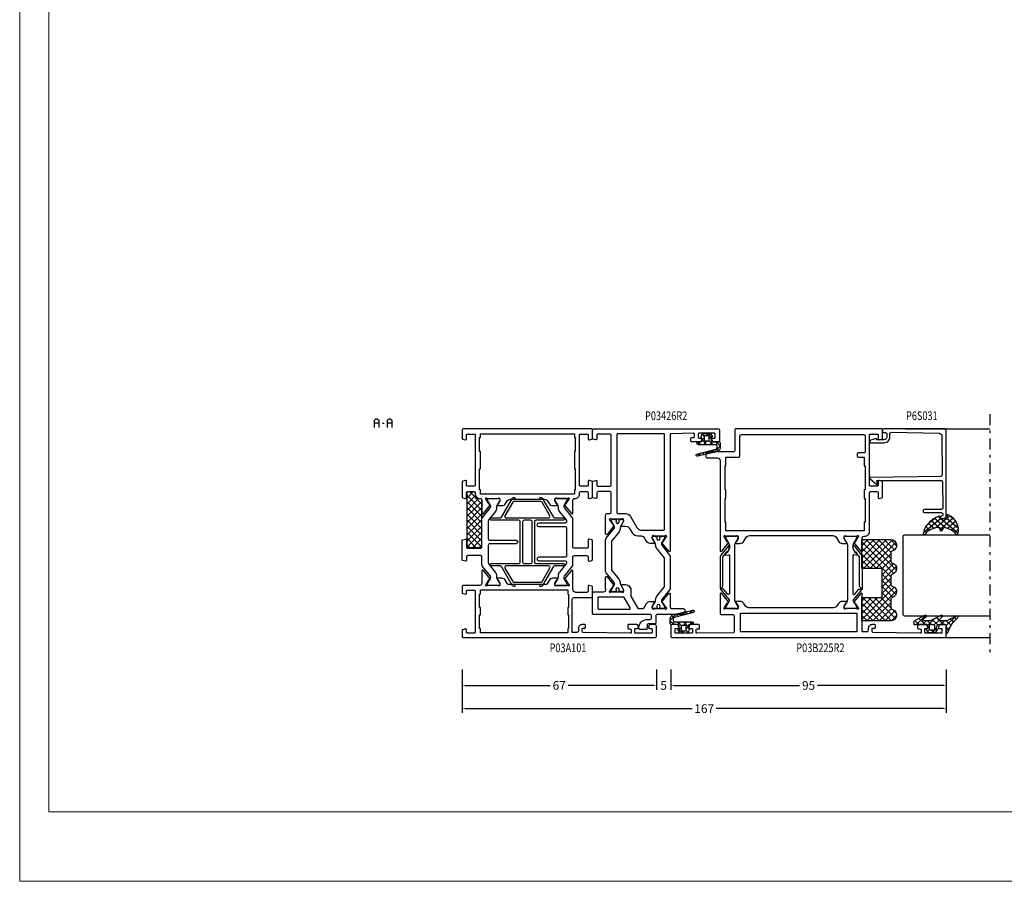
# Model space of a CAD drawing. Units: millimetres. Extents: x -1817 to 21, y -1445 to 1008.
# Drawn here: x -1817 to -1478, y -1445 to -1148 of the extents above; entities that cross this region are included whole.
import ezdxf
from ezdxf.enums import TextEntityAlignment as Align

# ---------------------------------------------------------------- set-up
doc = ezdxf.new("R2010")
doc.units = ezdxf.units.MM
doc.header["$LTSCALE"] = 0.838525
doc.linetypes.add('OGLT0', pattern=[10, 4.5, -2.2, 1.1, -2.2])
doc.layers.get('Defpoints').update_dxf_attribs({"lineweight": 5})
doc.layers.add('Frame Border', color=1, linetype='Continuous', lineweight=5)
doc.layers.add('PROFIL', color=7, linetype='Continuous', lineweight=5)
doc.styles.add('ORGADATA', font='txt', dxfattribs={"oblique": 1})
doc.styles.get("Standard").update_dxf_attribs({"font": 'txt.shx', "oblique": 1})
doc.dimstyles.new('ORGADATA', dxfattribs={"dimtxt": 0.18, "dimasz": 0.18, "dimexe": 0.18, "dimexo": 0.625, "dimgap": 0.09, "dimtad": 1, "dimtih": 1, "dimtoh": 1, "dimdec": 4, "dimzin": 0, "dimdsep": 46, "dimtxsty": 'Standard', "dimcen": 0.09, "dimadec": 0, "dimazin": 0, "dimtfac": 1, "dimtdec": 4, "dimtofl": 0, "dimtmove": 2, "dimatfit": 3, "dimfxl": 1, "dimtolj": 1, "dimtzin": 0, "dimarcsym": 0})

# ---------------------------------------------------------------- blocks, each defined once
blk = doc.blocks.new('BLY_P03A101')
at = {"color": 7, "linetype": 'Continuous'}
for points in [[(1.8, 38), (13.3, 38, 0.414214), (13.8, 38.5), (13.8, 44.5, -0.414214), (14.3, 45), (17.458846, 45, -0.339454), (17.748623, 44.777646), (17.989778, 43.877646, -0.493145), (17.7, 43.5), (16.1, 43.5, 0.414214), (15.6, 43), (15.6, 39.2, 0.414214), (16.6, 38.2), (18.480742, 38.2, 0.164316), (18.960318, 38.180093, -0.071179), (19.10053, 38.200155), (23.008438, 38.200155, -0.70673), (23.197234, 37.667011), (20.304436, 35.324469, -0.947228), (20.036634, 35.620801), (18.342627, 36.720903, 0.309121), (18.1, 36.95, 0.843039), (18, 36.367157), (18, 32.582843, 0.843039), (18.1, 32), (18.8, 32), (20.1, 32.75, -1), (20.5, 32.75), (20.5, 31.307244, -0.268035), (19.749584, 30.007965), (18.550139, 29.315978, 0.268035), (18.3, 28.882885), (18.3, 16.117115, 0.268035), (18.550139, 15.684022), (19.749584, 14.992035, -0.268035), (20.5, 13.692756), (20.5, 12.25, -1), (20.1, 12.25), (18.8, 13), (18.1, 13, 0.843039), (18, 12.417157), (18, 8.632843, 0.843039), (18.1, 8.05, 0.309121), (18.342627, 8.279097), (20.036634, 9.379199, -0.947228), (20.304436, 9.675531), (23.197234, 7.332989, -0.70673), (23.008438, 6.799845), (19.10053, 6.799845, -0.071179), (18.960318, 6.819907, 0.500138), (18, 6.1), (18, 0.5, -0.414214), (17.5, 0), (15.541154, 0, -0.339454), (15.251377, 0.222354), (15.010222, 1.122354, -0.493145), (15.3, 1.5), (16.1, 1.5, 0.414214), (16.4, 1.8), (16.4, 4.2, 0.414214), (16.1, 4.5), (1.9, 4.5, 0.414214), (1.6, 4.2), (1.6, 1.8, 0.414214), (1.9, 1.5), (2.7, 1.5, -0.493145), (2.989778, 1.122354), (2.748623, 0.222354, -0.339454), (2.458846, 0), (0.5, 0, -0.414214), (0, 0.5), (0, 66.5, -0.414214), (0.5, 67), (4, 67, -0.414214), (4.5, 66.5), (4.5, 64.787564, -0.339454), (4.277646, 64.497787), (3.577646, 64.310222, -0.493145), (3.2, 64.6), (3.2, 65.2, 0.414214), (2.9, 65.5), (1.8, 65.5, 0.414214), (1.5, 65.2), (1.5, 59.9, 0.414214), (1.8, 59.6), (2.9, 59.6, 0.414214), (3.2, 59.9), (3.2, 60.5, -0.493145), (3.577646, 60.789778), (4.277646, 60.602213, -0.339454), (4.5, 60.312436), (4.5, 57.4, -0.414214), (4.2, 57.1), (3.311297, 57.1, -0.408834), (3.011348, 57.394479), (3.000102, 58.005521, 0.408834), (2.700152, 58.3), (1.8, 58.3, 0.419614), (1.500051, 57.994479), (1.800051, 41.694479, 0.408834), (2.1, 41.4), (3.000152, 41.4, 0.419614), (3.300102, 41.705521), (3.289255, 42.294864, -0.419614), (3.589204, 42.600385), (4.2, 42.600385, -0.414214), (4.5, 42.300385), (4.5, 41.400385, -0.414214), (3.2, 40.100385), (2.3, 40.100385, 0.414214), (1.8, 39.600385), (1.8, 38)], [(31.3, 38.2), (40.845881, 38.2, -0.171831), (41.475202, 37.977146), (44.828835, 35.261427, 0.171831), (45.143496, 35.15), (45.347372, 35.15, 0.131652), (45.597372, 35.216987), (47.3, 36.2), (47.6, 36.2, -0.414214), (48, 35.8), (48, 32.4, -0.414214), (47.6, 32), (47.3, 32), (45.586603, 32.98923, 0.131653), (44.986603, 33.15), (44.648633, 33.15, -0.171831), (43.389992, 33.595708), (40.696141, 35.777146, 0.171831), (40.066821, 36), (40, 36, 0.414214), (39.5, 35.5), (39.5, 26.4, -1), (38.3, 26.4), (38.3, 35.5, 0.414214), (37.8, 36), (28.2, 36, 0.414214), (27.7, 35.5), (27.7, 26.4, -1), (26.5, 26.4), (26.5, 35.5, 0.414214), (26, 36), (25.933179, 36, 0.171831), (25.303859, 35.777146), (22.610008, 33.595708, -0.171831), (21.351367, 33.15), (21.013397, 33.15, 0.131653), (20.413397, 32.98923), (18.7, 32), (18.4, 32, -0.414214), (18, 32.4), (18, 35.8, -0.414214), (18.4, 36.2), (18.7, 36.2), (20.402628, 35.216987, 0.131652), (20.652628, 35.15), (20.856504, 35.15, 0.171831), (21.171165, 35.261427), (24.524798, 37.977146, -0.171831), (25.154119, 38.2), (27.8, 38.2, 0.414214), (28.3, 38.7), (28.3, 43, 0.414214), (27.8, 43.5), (26.7, 43.5, -0.493145), (26.410222, 43.877646), (26.651377, 44.777646, -0.339454), (26.941154, 45), (33.458846, 45, -0.339454), (33.748623, 44.777646), (33.989778, 43.877646, -0.493145), (33.7, 43.5), (31.3, 43.5, 0.414214), (30.8, 43), (30.8, 38.7, 0.414214), (31.3, 38.2)], [(52.5, 40.5), (69.9, 40.5, 0.414214), (70.2, 40.8), (70.2, 43.2, 0.414214), (69.9, 43.5), (68.5, 43.5, -0.493145), (68.210222, 43.877646), (68.451377, 44.777646, -0.339454), (68.741154, 45), (71.5, 45, -0.414214), (72, 44.5), (72, 0.5, -0.414214), (71.5, 0), (68.741154, 0, -0.339454), (68.451377, 0.222354), (68.210222, 1.122354, -0.493145), (68.5, 1.5), (69.9, 1.5, 0.414214), (70.2, 1.8), (70.2, 4.2, 0.414214), (69.9, 4.5), (52.5, 4.5, 0.414214), (52.2, 4.2), (52.2, 1.8, 0.414214), (52.5, 1.5), (53.9, 1.5, -0.493145), (54.189778, 1.122354), (53.948623, 0.222354, -0.339454), (53.658846, 0), (48.541154, 0, -0.339454), (48.251377, 0.222354), (48.010222, 1.122354, -0.493145), (48.3, 1.5), (49.9, 1.5, 0.414214), (50.4, 2), (50.4, 4, 0.414214), (49.9, 4.5), (49.5, 4.5, -0.432397), (48, 6.1, 0.500138), (47.039682, 6.819907, -0.071179), (46.89947, 6.799845), (42.991562, 6.799845, -0.70673), (42.802766, 7.332989), (45.695564, 9.675531, -0.947228), (45.963366, 9.379199), (47.657373, 8.279097, 0.309121), (47.9, 8.05, 0.843039), (48, 8.632843), (48, 12.417157, 0.843039), (47.9, 13), (47.2, 13), (45.9, 12.25, -1), (45.5, 12.25), (45.5, 13.692756, -0.268035), (46.250416, 14.992035), (46.949584, 15.3954, 0.268035), (47.7, 16.694679), (47.7, 28.305321, 0.268035), (46.949584, 29.6046), (46.250416, 30.007965, -0.268035), (45.5, 31.307244), (45.5, 32.75, -1), (45.9, 32.75), (47.2, 32), (47.9, 32, 0.843039), (48, 32.582843), (48, 36.367157, 0.843039), (47.9, 36.95, 0.309121), (47.657373, 36.720903), (45.963366, 35.620801, -0.947228), (45.695564, 35.324469), (42.802766, 37.667011, -0.70673), (42.991562, 38.200155), (46.89947, 38.200155, -0.071179), (47.039682, 38.180093, 0.500138), (48, 38.9, -0.432397), (49.5, 40.5), (49.9, 40.5, 0.414214), (50.4, 41), (50.4, 43, 0.414214), (49.9, 43.5), (48.3, 43.5, -0.493145), (48.010222, 43.877646), (48.251377, 44.777646, -0.339454), (48.541154, 45), (53.658846, 45, -0.339454), (53.948623, 44.777646), (54.189778, 43.877646, -0.493145), (53.9, 43.5), (52.5, 43.5, 0.414214), (52.2, 43.2), (52.2, 40.8, 0.414214), (52.5, 40.5)], [(25.55, 10.05), (25.55, 19.55, -0.414214), (26.05, 20.05), (39.95, 20.05, -0.414214), (40.45, 19.55), (40.45, 10.05, 1), (41.25, 10.05), (41.25, 13.1, -0.267949), (41.5, 13.533013), (48.1, 17.343524, 0.267949), (48.35, 17.776537), (48.35, 17.892007, 0.57735), (47.9, 18.151815), (47.7, 18.036345), (47.7, 26.963655), (47.9, 26.848185, 0.57735), (48.35, 27.107993), (48.35, 27.223463, 0.267949), (48.1, 27.656476), (41.5, 31.466987, -0.267949), (41.25, 31.9), (41.25, 34.95, 1), (40.45, 34.95), (40.45, 25.45, -0.414214), (39.95, 24.95), (26.05, 24.95, -0.414214), (25.55, 25.45), (25.55, 34.95, 1), (24.75, 34.95), (24.75, 31.9, -0.267949), (24.5, 31.466987), (17.9, 27.656476, 0.267949), (17.65, 27.223463), (17.65, 27.107993, 0.57735), (18.1, 26.848185), (18.3, 26.963655), (18.3, 18.036345), (18.1, 18.151815, 0.57735), (17.65, 17.892007), (17.65, 17.776537, 0.267949), (17.9, 17.343524), (24.5, 13.533013, -0.267949), (24.75, 13.1), (24.75, 10.05, 1), (25.55, 10.05)], [(24.5, 14.745448, -0.267949), (24, 14.745448), (19.35, 17.430127, -0.267949), (19.1, 17.86314), (19.1, 27.13686, -0.267949), (19.35, 27.569873), (24, 30.254552, -0.57735), (24.75, 29.821539), (24.75, 15.178461, -0.267949), (24.5, 14.745448)], [(41.25, 15.178461), (41.25, 29.821539, -0.57735), (42, 30.254552), (46.65, 27.569873, -0.267949), (46.9, 27.13686), (46.9, 17.86314, -0.267949), (46.65, 17.430127), (42, 14.745448, -0.57735), (41.25, 15.178461)], [(25.55, 21.35), (25.55, 23.65, -0.414214), (26.05, 24.15), (39.95, 24.15, -0.414214), (40.45, 23.65), (40.45, 21.35, -0.414214), (39.95, 20.85), (26.05, 20.85, -0.414214), (25.55, 21.35)], [(31.3, 6.8), (40.845881, 6.8, 0.171831), (41.475202, 7.022854), (44.828835, 9.738573, -0.171831), (45.143496, 9.85), (45.347372, 9.85, -0.131652), (45.597372, 9.783013), (47.3, 8.8), (47.6, 8.8, 0.414214), (48, 9.2), (48, 12.6, 0.414214), (47.6, 13), (47.3, 13), (45.586603, 12.01077, -0.131653), (44.986603, 11.85), (44.648633, 11.85, 0.171831), (43.389992, 11.404292), (40.696141, 9.222854, -0.171831), (40.066821, 9), (34.1, 9, -0.414214), (33.6, 9.5), (33.6, 18.6, 1), (32.4, 18.6), (32.4, 9.5, -0.414214), (31.9, 9), (25.933179, 9, -0.171831), (25.303859, 9.222854), (22.610008, 11.404292, 0.171831), (21.351367, 11.85), (21.013397, 11.85, -0.131653), (20.413397, 12.01077), (18.7, 13), (18.4, 13, 0.414214), (18, 12.6), (18, 9.2, 0.414214), (18.4, 8.8), (18.7, 8.8), (20.402628, 9.783013, -0.131652), (20.652628, 9.85), (20.856504, 9.85, -0.171831), (21.171165, 9.738573), (24.524798, 7.022854, 0.171831), (25.154119, 6.8), (27.8, 6.8, -0.414214), (28.3, 6.3), (28.3, 2, -0.414214), (27.8, 1.5), (26.7, 1.5, 0.493145), (26.410222, 1.122354), (26.651377, 0.222354, 0.339454), (26.941154, 0), (33.458846, 0, 0.339454), (33.748623, 0.222354), (33.989778, 1.122354, 0.493145), (33.7, 1.5), (31.3, 1.5, -0.414214), (30.8, 2), (30.8, 6.3, -0.414214), (31.3, 6.8)]]:
    blk.add_lwpolyline(points, format="xyb", close=True, dxfattribs=at)
for points in [[(58.2, 39), (51, 39), (51, 38.7), (49.5, 38.7), (49.5, 6.3), (51, 6.3), (51, 6), (58.2, 6), (58.2, 6.3), (64.2, 6.3), (64.2, 6), (69, 6), (69, 6.3), (70.3, 6.3), (70.3, 38.7), (69, 38.7), (69, 39), (64.2, 39), (64.2, 38.7), (58.2, 38.7), (58.2, 39)], [(15, 36.7), (10.35, 36.7), (10.35, 36.4), (7.85, 36.4), (7.85, 36.7), (3.2, 36.7), (3.2, 36.4), (1.7, 36.4), (1.7, 6.3), (3.2, 6.3), (3.2, 6), (7.85, 6), (7.85, 6.3), (10.35, 6.3), (10.35, 6), (15, 6), (15, 6.3), (16.5, 6.3), (16.5, 36.4), (15, 36.4), (15, 36.7)]]:
    blk.add_lwpolyline(points, close=True, dxfattribs=at)
blk = doc.blocks.new('BLY_AGS901', base_point=(-13.864072, 16.3))
at = {"color": 7, "linetype": 'Continuous'}
for p, q in [((-13.860366, 18.152837), (-10.713203, 21.3)), ((-13.856115, 20.278408), (-12.834524, 21.3)), ((-13.591883, 16.3), (-8.591883, 21.3)), ((-13.591883, 21.3), (-8.591883, 16.3)), ((-11.470563, 16.3), (-6.470563, 21.3)), ((-11.470563, 21.3), (-6.470563, 16.3)), ((-9.349242, 16.3), (-4.349242, 21.3)), ((-9.349242, 21.3), (-4.349242, 16.3)), ((-7.227922, 16.3), (-2.227922, 21.3)), ((-7.227922, 21.3), (-2.227922, 16.3)), ((-5.106602, 16.3), (-0.106602, 21.3)), ((-5.106602, 21.3), (-0.106602, 16.3)), ((-2.985281, 16.3), (2.014719, 21.3)), ((-2.985281, 21.3), (2.014719, 16.3)), ((-0.863961, 21.3), (4.136039, 16.3)), ((1.257359, 21.3), (5.495928, 17.061431)), ((-13.862017, 17.327493), (-12.834524, 16.3)), ((-13.857783, 19.44458), (-10.713203, 16.3)), ((-0.863961, 16.3), (3.188204, 20.352165)), ((1.257359, 16.3), (4.148973, 19.191614)), ((3.37868, 16.3), (5.495928, 18.417248))]:
    blk.add_line(p, q, dxfattribs=at)
blk.add_lwpolyline([(2.665928, 21.3), (-13.854072, 21.3), (-13.864072, 16.3), (5.495928, 16.3), (5.495928, 18.65), (5.495928, 18.57, 0.511199), (4.974704, 19.066581), (4.976288, 19.055995, -0.449613), (3.145928, 20.78, 0.511199), (2.656832, 21.293368), (2.665928, 21.3)], format="xyb", close=True, dxfattribs=at)
blk = doc.blocks.new('BLY_P03426R2')
at = {"color": 7, "linetype": 'Continuous'}
for points in [[(69.2, 0.5), (69.2, 43.3, 0.414214), (68.7, 43.8), (65.2, 43.8, 0.414214), (64.7, 43.3), (64.7, 41.587564, 0.339454), (64.922354, 41.297787), (65.622354, 41.110222, 0.493145), (66, 41.4), (66, 42, -0.414214), (66.3, 42.3), (67.4, 42.3, -0.414214), (67.7, 42), (67.7, 36.7, -0.414214), (67.4, 36.4), (66.3, 36.4, -0.414214), (66, 36.7), (66, 37.3, 0.493145), (65.622354, 37.589778), (64.922354, 37.402213, 0.339454), (64.7, 37.112436), (64.7, 34.2, 0.414214), (65, 33.9), (65.88391, 33.9, 0.406628), (66.183809, 34.19221), (66.199798, 34.80779, -0.406628), (66.499696, 35.1), (67.4, 35.1, -0.42184), (67.699899, 34.79221), (67.499899, 27.09221, -0.406628), (67.2, 26.8), (31.719258, 26.8, -0.171507), (31.239682, 26.780093, 0.071179), (31.09947, 26.800155), (27.191562, 26.800155, 0.70673), (27.002766, 26.267011), (29.895564, 23.924469, 0.947228), (30.163366, 24.220801), (31.857373, 25.320903, -0.309121), (32.1, 25.55, -0.911954), (32.2, 24.967157), (32.2, 21.182843, -0.843039), (32.1, 20.6), (31.4, 20.6), (30.1, 21.35, 1), (29.7, 21.35), (29.7, 19.907244, 0.268035), (30.450416, 18.607965), (31.199445, 18.175833, -0.268035), (32.2, 16.443462), (32.2, 15.572392, 0.267949), (33.2, 13.840341), (34.5, 13.089786, -0.267949), (35.5, 11.357735), (35.5, 9.95, 1), (35.9, 9.95), (37.2, 10.7), (37.9, 10.7, -0.843039), (38, 10.117157), (38, 6.332843, -0.817262), (37.9, 5.75, -0.309121), (37.657373, 5.979097), (35.963366, 7.079198, 0.947228), (35.695564, 7.375531), (32.802766, 5.032989, 0.70673), (32.991562, 4.499845), (36.89947, 4.499845, -0.044292), (37.25, 4.5), (39.5, 4.5, 0.414214), (40, 5), (40, 5.9, -0.414214), (40.5, 6.4), (47.1, 6.4, -0.414214), (47.6, 5.9), (47.6, 2, -0.414214), (47.1, 1.5), (45.5, 1.5, 0.493145), (45.210222, 1.122354), (45.451377, 0.222354, 0.339454), (45.741154, 0), (50.858846, 0, 0.339454), (51.148623, 0.222354), (51.389778, 1.122354, 0.493145), (51.1, 1.5), (49.7, 1.5, -0.414214), (49.4, 1.8), (49.4, 5.9, -0.414214), (49.9, 6.4), (66.9, 6.4, -0.414214), (67.4, 5.9), (67.4, 1.8, -0.414214), (67.1, 1.5), (65.7, 1.5, 0.493145), (65.410222, 1.122354), (65.651377, 0.222354, 0.339454), (65.941154, 0), (68.7, 0, 0.414214), (69.2, 0.5)], [(7.2, 27.5), (7.2, 31.3, 0.414214), (6.7, 31.8), (5.7, 31.8, 0.414214), (5.2, 31.3), (5.2, 22.3, -0.414214), (4.7, 21.8), (2.3, 21.8, 0.414214), (2, 21.5), (2, 19.3, -0.414214), (1.5, 18.8), (0.5, 18.8, 0.414214), (0, 18.3), (0, 16.4, 0.414214), (0.5, 15.9, 0.414214), (3.5, 18.9), (3.5, 19.8, -0.414214), (4, 20.3), (4.7, 20.3, -0.414214), (5.2, 19.8), (5.2, 0.3, 0.414214), (5.5, 0), (12.5, 0, 0.414214), (13, 0.5), (13, 3.8, -0.500138), (13.960318, 4.519907, 0.071179), (14.10053, 4.499845), (18.008438, 4.499845, 0.70673), (18.197234, 5.032989), (15.304436, 7.375531, 0.947228), (15.036634, 7.079199), (13.342627, 5.979097, -0.309121), (13.1, 5.75, -0.843039), (13, 6.332843), (13, 10.117157, -0.843039), (13.1, 10.7), (13.8, 10.7), (15.1, 9.95, 1), (15.5, 9.95), (15.5, 11.392756, 0.268035), (14.749584, 12.692035), (13.985083, 13.133093, 0.131571), (13.735222, 13.2), (11.567949, 13.2, -0.131652), (11.317949, 13.266987), (7.35, 15.557884, -0.267949), (7.2, 15.817691), (7.2, 17.425321, -0.268035), (7.350083, 17.685177), (8.949584, 18.607965, 0.268035), (9.7, 19.907244), (9.7, 21.35, 1), (9.3, 21.35), (8, 20.6), (7.3, 20.6, -0.843039), (7.2, 21.182843), (7.2, 24.967157, -0.843039), (7.3, 25.55, -0.309121), (7.542627, 25.320903), (9.236634, 24.220801, 0.947228), (9.504436, 23.924469), (12.397234, 26.267011, 0.70673), (12.208438, 26.800155), (8.30053, 26.800155, 0.071179), (8.160318, 26.780093, -0.500138), (7.2, 27.5)], [(14.885296, 24.8), (24.514704, 24.8, -0.171831), (24.829364, 24.688573), (27.911635, 22.192599, 0.171831), (29.170275, 21.746891), (29.191987, 21.746891, -0.131652), (29.791987, 21.586122), (31.5, 20.6), (31.8, 20.6, 0.414214), (32.2, 21), (32.2, 21.6), (32.1, 21.6), (32.1, 22.175), (31.690474, 22.175, -1.69614), (31.690474, 23.225), (32.1, 23.225), (32.1, 23.8), (32.2, 23.8), (32.2, 24.4, 0.414214), (31.8, 24.8), (31.5, 24.8), (29.791987, 23.813878, -0.131652), (29.541987, 23.746891), (29.347335, 23.746891, -0.171831), (29.032675, 23.858318), (25.675202, 26.577146, 0.171831), (25.045881, 26.8), (14.354119, 26.8, 0.171831), (13.724798, 26.577146), (10.367325, 23.858318, -0.171831), (10.052665, 23.746891), (9.858013, 23.746891, -0.131652), (9.608013, 23.813878), (7.9, 24.8), (7.6, 24.8, 0.414214), (7.2, 24.4), (7.2, 23.8), (7.3, 23.8), (7.3, 23.225), (7.709526, 23.225, -1.69614), (7.709526, 22.175), (7.3, 22.175), (7.3, 21.6), (7.2, 21.6), (7.2, 21, 0.414214), (7.6, 20.6), (7.9, 20.6), (9.608013, 21.586122, -0.131652), (10.208013, 21.746891), (10.229725, 21.746891, 0.171831), (11.488365, 22.192599), (14.570636, 24.688573, -0.171831), (14.885296, 24.8)], [(67.5, 24.5), (67.5, 8.7, -0.414214), (67.2, 8.4), (40.3, 8.4, -0.414214), (40, 8.7), (40, 11.3, 0.267949), (39, 13.032051), (35.2, 15.225982, -0.267949), (34.2, 16.958033), (34.2, 24.3, -0.414214), (34.7, 24.8), (67.2, 24.8, -0.414214), (67.5, 24.5)], [(7.15, 12.959808, -0.267949), (7.45, 12.959808), (11.05, 10.881347, -0.267949), (11.2, 10.621539), (11.2, 2.1, -0.414214), (10.9, 1.8), (7.3, 1.8, -0.414214), (7, 2.1), (7, 12.7, -0.267949), (7.15, 12.959808)], [(20.154119, 4.5), (30.845881, 4.5, 0.171831), (31.475202, 4.722854), (34.832675, 7.441682, -0.171831), (35.147335, 7.553109), (35.341987, 7.553109, -0.131652), (35.591987, 7.486122), (37.3, 6.5), (37.6, 6.5, 0.414214), (38, 6.9), (38, 7.5), (37.9, 7.5), (37.9, 8.075), (37.490474, 8.075, -1.69614), (37.490474, 9.125), (37.9, 9.125), (37.9, 9.7), (38, 9.7), (38, 10.3, 0.414214), (37.6, 10.7), (37.3, 10.7), (35.591987, 9.713878, -0.131652), (34.991987, 9.553109), (34.970275, 9.553109, 0.171831), (33.711635, 9.107401), (30.629364, 6.611427, -0.171831), (30.314704, 6.5), (20.685296, 6.5, -0.171831), (20.370636, 6.611427), (17.288365, 9.107401, 0.171831), (16.029725, 9.553109), (16.008013, 9.553109, -0.131652), (15.408013, 9.713878), (13.7, 10.7), (13.4, 10.7, 0.414214), (13, 10.3), (13, 9.7), (13.1, 9.7), (13.1, 9.125), (13.509526, 9.125, -1.69614), (13.509526, 8.075), (13.1, 8.075), (13.1, 7.5), (13, 7.5), (13, 6.9, 0.414214), (13.4, 6.5), (13.7, 6.5), (15.408013, 7.486122, -0.131652), (15.658013, 7.553109), (15.852665, 7.553109, -0.171831), (16.167325, 7.441682), (19.524798, 4.722854, 0.171831), (20.154119, 4.5)]]:
    blk.add_lwpolyline(points, format="xyb", close=True, dxfattribs=at)
blk = doc.blocks.new('BLY_AGS133', base_point=(-5.8, 3.3))
at = {"color": 7, "linetype": 'Continuous'}
for p, q in [((-1.557359, 11.6), (-2.9, 10.257359)), ((-1.9, 10.006602), (-2.9, 11.006602)), ((0.791732, 9.43619), (-1.372078, 11.6)), ((0.142488, 11.178527), (-0.564926, 10.471113)), ((-4.441548, 8.715812), (-5.8, 7.357359)), ((-5, 6.742641), (-5.8, 7.542641)), ((-3.886039, 7.75), (-4.910764, 8.774725)), ((-1.9, 7.014719), (-3.664719, 5.25)), ((-1.9, 9.136039), (-3.335295, 7.700744)), ((-2.689041, 6.553002), (-3.2, 7.063961)), ((-1.9, 7.885281), (-2.9, 8.885281)), ((0.741215, 9.655933), (-0.058688, 8.856031)), ((1.424985, 6.681617), (0.185163, 7.921439)), ((1.137732, 7.931131), (0.380269, 7.173668)), ((-4.905037, 6.131002), (-5.604938, 5.431101)), ((-3.507359, 5.25), (-4.307359, 6.05)), ((-2.02577, 3.76841), (-2.9, 4.642641)), ((-1.9, 4.893398), (-2.868381, 3.925017)), ((-1.9, 5.763961), (-2.689041, 6.553002)), ((1.53425, 6.206328), (0.819227, 5.491305)), ((2.058239, 3.927043), (0.934049, 5.051232)), ((1.930768, 4.481525), (1.258184, 3.808942))]:
    blk.add_line(p, q, dxfattribs=at)
for points in [[(2.089831, 3.789619, -0.985475), (1.312958, 3.599014), (-0.416197, 10.226232, 0.341288), (-0.9, 10.6), (-1.4, 10.6, 0.414214), (-1.9, 10.1), (-1.9, 4.1, -1), (-2.9, 4.1), (-2.9, 4.95, 0.414214), (-3.2, 5.25), (-4.151472, 5.25, 0.198912), (-4.363604, 5.162132), (-4.487868, 5.037868, -0.339454), (-4.85, 4.990192), (-5.55, 5.394338, -0.267949), (-5.8, 5.82735), (-5.8, 7.97265, -0.267949), (-5.55, 8.405662), (-4.85, 8.809808, -0.339454), (-4.487868, 8.762132), (-4.363604, 8.637868, 0.198912), (-4.151472, 8.55), (-3.2, 8.55, 0.414214), (-2.9, 8.85), (-2.9, 11.1, -0.414214), (-2.4, 11.6), (-0.9, 11.6, -0.349476), (0.561867, 10.436071), (2.089831, 3.789619)], [(-3.287868, 6.137868, 0.198912), (-3.2, 6.35), (-3.2, 7.45, 0.414214), (-3.5, 7.75), (-4.7, 7.75, 0.414214), (-5, 7.45), (-5, 6.35, 0.414214), (-4.7, 6.05), (-3.5, 6.05, 0.198912), (-3.287868, 6.137868)]]:
    blk.add_lwpolyline(points, format="xyb", close=True, dxfattribs=at)
blk = doc.blocks.new('BLY_P03B225R2', base_point=(1436.9, 353.3))
at = {"color": 7, "linetype": 'Continuous'}
for points in [[(1436.9, 353.8), (1436.9, 447.8, -0.414214), (1437.4, 448.3), (1440.9, 448.3, -0.414214), (1441.4, 447.8), (1441.4, 446.087564, -0.339454), (1441.177646, 445.797787), (1440.477646, 445.610222, -0.493145), (1440.1, 445.9), (1440.1, 446.5, 0.414214), (1439.8, 446.8), (1438.7, 446.8, 0.414214), (1438.4, 446.5), (1438.4, 441.2, 0.414214), (1438.7, 440.9), (1439.8, 440.9, 0.414214), (1440.1, 441.2), (1440.1, 441.8, -0.493145), (1440.477646, 442.089778), (1441.177646, 441.902213, -0.339454), (1441.4, 441.612436), (1441.4, 438.7, -0.414214), (1441.1, 438.4), (1440.211297, 438.4, -0.408834), (1439.911348, 438.694479), (1439.900102, 439.305521, 0.408834), (1439.600152, 439.6), (1438.7, 439.6, 0.419614), (1438.400051, 439.294479), (1438.700051, 422.994479, 0.408834), (1439, 422.7), (1439.900152, 422.7, 0.419614), (1440.200102, 423.005521), (1440.189262, 423.594479, -0.419614), (1440.489211, 423.9), (1441.1, 423.9, -0.414214), (1441.4, 423.6), (1441.4, 422.7, -0.414214), (1440.1, 421.4), (1439.4, 421.4, 0.414214), (1438.9, 420.9), (1438.9, 419.45, 0.414214), (1439.05, 419.3), (1447.380742, 419.3, 0.163162), (1447.860318, 419.280093, -0.071179), (1448.00053, 419.300155), (1451.908438, 419.300155, -0.70673), (1452.097234, 418.767011), (1449.204436, 416.424469, -0.947228), (1448.936634, 416.720801), (1447.242627, 417.820903, 0.309121), (1447, 418.05, 0.843039), (1446.9, 417.467157), (1446.9, 413.682843, 0.843039), (1447, 413.1), (1447.7, 413.1), (1449, 413.85, -1), (1449.4, 413.85), (1449.4, 412.407244, -0.268035), (1448.649584, 411.107965), (1447.950416, 410.7046, 0.268035), (1447.2, 409.405321), (1447.2, 380.194679, 0.268035), (1447.950416, 378.8954), (1448.649584, 378.492035, -0.268035), (1449.4, 377.192756), (1449.4, 375.75, -1), (1449, 375.75), (1447.7, 376.5), (1447, 376.5, 0.843039), (1446.9, 375.917157), (1446.9, 372.132843, 0.841432), (1447, 371.55, 0.309121), (1447.242627, 371.779097), (1448.936634, 372.879198, -0.947228), (1449.204436, 373.175531), (1452.097234, 370.832989, -0.70673), (1451.908438, 370.299845), (1448.00053, 370.299845, 0.040001), (1447.380742, 370.3), (1445.4, 370.3, -0.414214), (1444.9, 370.8), (1444.9, 374.6, 0.414214), (1444.4, 375.1), (1438.9, 375.1, 0.409535), (1438.600038, 374.804799), (1438.400038, 362.304799, 0.418907), (1438.7, 362), (1439.600115, 362, 0.409535), (1439.900077, 362.295201), (1439.90983, 362.904799, -0.409535), (1440.209792, 363.2), (1441.1, 363.2, -0.414214), (1441.4, 362.9), (1441.4, 359.987564, -0.339454), (1441.177646, 359.697787), (1440.477646, 359.510222, -0.493145), (1440.1, 359.8), (1440.1, 360.4, 0.414214), (1439.8, 360.7), (1438.7, 360.7, 0.414214), (1438.4, 360.4), (1438.4, 355.1, 0.414214), (1438.7, 354.8), (1439.8, 354.8, 0.414214), (1440.1, 355.1), (1440.1, 355.7, -0.493145), (1440.477646, 355.989778), (1441.177646, 355.802213, -0.339454), (1441.4, 355.512436), (1441.4, 353.8, -0.414214), (1440.9, 353.3), (1437.4, 353.3, -0.414214), (1436.9, 353.8)], [(1508.4, 426.3, -0.198912), (1508.753553, 426.153553, -0.198912), (1508.9, 425.8), (1508.9, 375.8, -0.414214), (1508.4, 375.3), (1501.4, 375.3, 0.414214), (1500.9, 374.8), (1500.9, 365.8, -0.414214), (1500.4, 365.3), (1499.4, 365.3, -0.414214), (1498.9, 365.8), (1498.9, 369.3, 0.414214), (1497.9, 370.3), (1471.419258, 370.3), (1471.15, 370.35, 0.088458), (1470.939682, 370.319907, -0.071179), (1470.79947, 370.299845), (1466.891562, 370.299845, -0.70673), (1466.702766, 370.832989), (1469.595564, 373.175531, -0.947228), (1469.863366, 372.879199), (1471.557373, 371.779097, 0.309121), (1471.8, 371.55, 0.843039), (1471.9, 372.132843), (1471.9, 375.917157, 0.843039), (1471.8, 376.5), (1471.1, 376.5), (1469.8, 375.75, -1), (1469.4, 375.75), (1469.4, 377.192756, -0.268035), (1470.150416, 378.492035), (1471.349584, 379.183862, 0.268035), (1472.1, 380.48314), (1472.1, 409.11686, 0.268035), (1471.349584, 410.416138), (1470.150416, 411.107965, -0.268035), (1469.4, 412.407244), (1469.4, 413.85, -1), (1469.8, 413.85), (1471.1, 413.1), (1471.8, 413.1, 0.843039), (1471.9, 413.682843), (1471.9, 417.467157, 0.843039), (1471.8, 418.05, 0.309121), (1471.557373, 417.820903), (1469.863366, 416.720801, -0.947228), (1469.595564, 416.424469), (1466.702766, 418.767011, -0.70673), (1466.891562, 419.300155), (1470.79947, 419.300155, -0.071179), (1470.939682, 419.280093, 0.500138), (1471.9, 420), (1471.9, 420.099957, -0.448235), (1473.4, 421.8), (1486.8, 421.8, 0.414214), (1487.3, 422.3), (1487.3, 424.3, 0.414214), (1486.8, 424.8), (1485.2, 424.8, -0.493145), (1484.910222, 425.177646), (1485.151377, 426.077646, -0.339454), (1485.441154, 426.3), (1490.558846, 426.3, -0.339454), (1490.848623, 426.077646), (1491.089778, 425.177646, -0.493145), (1490.8, 424.8), (1489.4, 424.8, 0.414214), (1489.1, 424.5), (1489.1, 422.1, 0.414214), (1489.4, 421.8), (1506.8, 421.8, 0.414214), (1507.1, 422.1), (1507.1, 424.5, 0.414214), (1506.8, 424.8), (1505.4, 424.8, -0.493145), (1505.110222, 425.177646), (1505.351377, 426.077646, -0.339454), (1505.641154, 426.3), (1508.4, 426.3)], [(1466.292813, 416.864322), (1466.417187, 416.909848, 0.582571), (1466.431466, 416.995658), (1465.829471, 417.483144, 0.693725), (1465.345233, 417.197906), (1465.47674, 416.452094, -0.466308), (1465.181297, 416.1), (1452.019961, 416.1, -0.70673), (1451.831165, 416.633144), (1453.510681, 417.993189, 0.293201), (1453.612506, 418.300762, -0.90824), (1454.361403, 418.571429, 0.28969), (1454.632456, 418.4), (1464.723581, 418.4, -0.171831), (1464.817979, 418.366572), (1466.531466, 416.979018, -0.582571), (1466.517187, 416.893207), (1466.416446, 416.856332, 0.651863), (1466.410545, 416.765028), (1467.430839, 416.233897, 0.120571), (1467.569364, 416.2), (1468.5, 416.2, 0.70673), (1468.594398, 416.466572), (1465.370608, 419.077146, 0.171831), (1464.741287, 419.3), (1454.048463, 419.3, 0.171831), (1453.419142, 419.077146), (1449.888796, 416.218328, -0.260812), (1449.6, 416.168629, -0.045973), (1449.4, 416.26077), (1447.6, 417.3), (1447.3, 417.3, 0.414214), (1446.9, 416.9), (1446.9, 413.5, 0.414214), (1447.3, 413.1), (1447.6, 413.1), (1449.4, 414.13923, -0.131652), (1450, 414.3), (1468.8, 414.3, -0.131652), (1469.4, 414.13923), (1471.2, 413.1), (1471.5, 413.1, 0.414214), (1471.9, 413.5), (1471.9, 416.9, 0.414214), (1471.5, 417.3), (1471.2, 417.3), (1469.4, 416.26077, -0.131652), (1468.8, 416.1), (1467.702117, 416.1, -0.120571), (1467.471243, 416.156495), (1466.286913, 416.773018, -0.651863), (1466.292813, 416.864322)], [(1506.753553, 420.153553, 0.198912), (1506.4, 420.3), (1501.1, 420.3, 0.414214), (1500.6, 419.8), (1500.6, 418, -0.414214), (1500.1, 417.5), (1499.6, 417.5, -0.414214), (1499.1, 418), (1499.1, 420), (1496.1, 420), (1496.1, 420.3), (1487.9, 420.3), (1487.9, 420), (1484.9, 420), (1484.9, 420.3), (1476.7, 420.3), (1476.7, 420), (1473.7, 420), (1473.7, 372.3), (1476.7, 372.3), (1476.7, 372), (1484.9, 372), (1484.9, 372.3), (1487.9, 372.3), (1487.9, 372), (1496.1, 372), (1496.1, 372.3), (1499.1, 372.3), (1499.1, 376.6, -0.414214), (1499.6, 377.1), (1506.4, 377.1, 0.414214), (1506.9, 377.6), (1506.9, 419.8, 0.198912), (1506.753553, 420.153553)], [(1466.292813, 372.735678), (1466.417187, 372.690152, -0.582571), (1466.431466, 372.604342), (1465.829471, 372.116856, -0.693725), (1465.345233, 372.402094), (1465.47674, 373.147906, 0.466308), (1465.181297, 373.5), (1452.019961, 373.5, 0.70673), (1451.831165, 372.966856), (1453.510681, 371.606811, -0.293201), (1453.612506, 371.299238, 0.90824), (1454.361403, 371.028571, -0.28969), (1454.632456, 371.2), (1464.723581, 371.2, 0.171831), (1464.817979, 371.233428), (1466.531466, 372.620982, 0.582571), (1466.517187, 372.706793), (1466.416446, 372.743668, -0.651863), (1466.410545, 372.834972), (1467.430839, 373.366103, -0.120571), (1467.569364, 373.4), (1468.5, 373.4, -0.70673), (1468.594398, 373.133428), (1465.370608, 370.522854, -0.171831), (1464.741287, 370.3), (1454.048463, 370.3, -0.171831), (1453.419142, 370.522854), (1449.888796, 373.381672, 0.260812), (1449.6, 373.431371, 0.045973), (1449.4, 373.33923), (1447.6, 372.3), (1447.3, 372.3, -0.414214), (1446.9, 372.7), (1446.9, 376.1, -0.414214), (1447.3, 376.5), (1447.6, 376.5), (1449.4, 375.46077, 0.131652), (1450, 375.3), (1468.8, 375.3, 0.131652), (1469.4, 375.46077), (1471.2, 376.5), (1471.5, 376.5, -0.414214), (1471.9, 376.1), (1471.9, 372.7, -0.414214), (1471.5, 372.3), (1471.2, 372.3), (1469.4, 373.33923, 0.131652), (1468.8, 373.5), (1467.702117, 373.5, 0.120571), (1467.471243, 373.443505), (1466.286913, 372.826982, 0.651863), (1466.292813, 372.735678)]]:
    blk.add_lwpolyline(points, format="xyb", close=True, dxfattribs=at)
blk.add_lwpolyline([(1438.9, 417.4), (1438.9, 377.3), (1445.4, 377.3), (1445.4, 417.4), (1438.9, 417.4)], close=True, dxfattribs=at)
blk = doc.blocks.new('BLY_AGS900', base_point=(-13.205244, 13.2))
at = {"color": 7, "linetype": 'Continuous'}
for p, q in [((-13.204226, 21.25822), (-9.813645, 24.648801)), ((-13.20089, 14.897595), (-2.917094, 25.181391)), ((-13.196479, 23.387288), (-11.387288, 25.196479)), ((-12.777164, 13.2), (-1.589198, 24.387966)), ((-12.387634, 24.815713), (-5.2, 17.62808)), ((-10.546301, 25.095701), (-9.310326, 23.859726)), ((-5.083894, 23.875935), (-1.407959, 20.2)), ((-4.082878, 24.996239), (0.713361, 20.2)), ((0.586797, 20.2), (5.472072, 25.085276)), ((2.708117, 20.2), (6.594508, 24.086391)), ((3.070302, 24.20702), (14.077322, 13.2)), ((4.268905, 25.129737), (14.8, 14.598642)), ((4.8, 15.927922), (13.802616, 24.930538)), ((11.272078, 24.490525), (14.8, 20.962603)), ((12.687112, 25.196812), (14.8, 23.083924)), ((-13.204295, 21.389734), (-5.2, 13.385439)), ((-13.203114, 19.138012), (-8.953348, 23.387778)), ((-13.202002, 17.017803), (-7.021958, 23.197848)), ((-13.184045, 23.490805), (-5.2, 15.506759)), ((-8.710274, 23.259674), (-5.2, 19.7494)), ((-6.526336, 23.197056), (-3.52928, 20.2)), ((-3.655844, 20.2), (-0.623246, 23.232598)), ((-1.534524, 20.2), (1.46255, 23.197074)), ((-0.164991, 23.199673), (2.834681, 20.2)), ((1.959722, 23.19628), (11.956002, 13.2)), ((4.8, 13.806602), (14.727394, 23.733996)), ((4.8, 20.170563), (7.829311, 23.199873)), ((4.8, 18.049242), (9.949285, 23.198527)), ((6.314719, 13.2), (14.8, 21.685281)), ((8.320401, 23.199562), (14.8, 16.719963)), ((10.362606, 23.278677), (14.8, 18.841283)), ((-13.203182, 19.2673), (-7.135881, 13.2)), ((-13.202069, 17.144867), (-9.257202, 13.2)), ((-10.655844, 13.2), (-5.2, 18.655844)), ((4.8, 18.234681), (9.834681, 13.2)), ((8.436039, 13.2), (14.8, 19.563961)), ((10.557359, 13.2), (14.8, 17.442641)), ((-13.200956, 15.022434), (-11.378522, 13.2)), ((-8.534524, 13.2), (-5.2, 16.534524)), ((-6.413203, 13.2), (-5.2, 14.413203)), ((4.8, 16.113361), (7.713361, 13.2)), ((4.8, 13.992041), (5.592041, 13.2)), ((12.67868, 13.2), (14.8, 15.32132)), ((14.792929, 13.192929), (14.807071, 13.207071))]:
    blk.add_line(p, q, dxfattribs=at)
blk.add_lwpolyline([(-9.309999, 23.87, 0.84268), (-13.205244, 23.2), (-13.2, 13.2), (-5.2, 13.2), (-5.2, 20.2), (4.8, 20.2), (4.8, 13.2), (14.8, 13.2), (14.8, 23.2, 0.84268), (10.914942, 23.868248, -0.318447), (9.969984, 23.198514), (7.63, 23.2, -0.318447), (6.686455, 23.868756, 0.720182), (2.890493, 23.799773, -0.298487), (1.970387, 23.196263), (-0.37, 23.2, -0.318447), (-1.313545, 23.868755, 0.720182), (-5.109507, 23.799773, -0.298487), (-6.029613, 23.196263), (-8.37, 23.2, -0.318447), (-9.309999, 23.87)], format="xyb", close=True, dxfattribs=at)
blk = doc.blocks.new('BLY_P6S031')
at = {"color": 7, "linetype": 'Continuous'}
blk.add_lwpolyline([(12.703428, 25.138287), (3.703428, 25.199988, 0.416223), (3.2, 24.7), (3.2, 18.9, -0.414214), (2.7, 18.4), (2.6, 18.4, -0.414214), (2.1, 18.9), (2.1, 24.7, 0.414214), (1.6, 25.2), (1.4, 25.2, 0.414214), (0.9, 24.7, -0.414214), (0.6, 24.4), (0.3, 24.4, -0.493145), (0.010222, 24.777646), (0.345631, 26.02941, -0.339454), (0.828594, 26.4), (30.5, 26.4, -0.414214), (31, 25.9), (31, 4.9, -0.414214), (30.5, 4.4), (30.2, 4.4, -0.414214), (29.7, 4.9), (29.7, 5.4, 0.414214), (29.2, 5.9), (28.2, 5.9, 0.414214), (27.2, 4.9), (27.2, 2.6), (27.6, 2.2), (27.109811, 0.37059, -0.339454), (26.626848, 0), (26.5, 0, -0.414214), (26.2, 0.3), (26.2, 4.9, -0.414214), (28.2, 6.9), (29.300083, 6.9, 0.419548), (29.8, 7.409089), (29.499835, 23.918179, 0.406355), (28.508727, 24.899962), (15.104303, 25.016941, 0.412222), (14.6, 24.524726), (14.223623, 0.29534, -0.69483), (13.693641, 0.107408), (11.858489, 2.294457, -0.73323), (12.114705, 2.696635), (13.2, 2.405831), (13.2, 24.638298, 0.412207), (12.703428, 25.138287)], format="xyb", close=True, dxfattribs=at)
blk = doc.blocks.new('BLY_AGS305', base_point=(1.6, 8))
at = {"color": 7, "linetype": 'Continuous'}
for p, q in [((0.535516, 9.406079), (1.924873, 10.795435)), ((1.429001, 10.385717), (5.990196, 5.824523)), ((1.520859, 8.270101), (5.413939, 12.163181)), ((1.6, 6.227922), (7.447211, 12.075134)), ((2.658207, 11.277832), (5.546567, 8.389472)), ((4.144987, 11.912372), (6.284949, 9.772411)), ((5.980301, 12.198379), (7.27994, 10.898739)), ((0.430617, 9.262781), (1.3276, 8.365799)), ((1.416688, 3.923289), (5.371044, 7.877646)), ((1.598728, 8.094671), (5.291712, 4.401687)), ((0.663594, 5.291517), (1.097711, 5.725633)), ((1.219274, 4.231483), (3.615093, 1.835665)), ((1.6, 5.972078), (7.53844, 0.033638)), ((2.35869, 2.743971), (6.26299, 6.648271)), ((3.56108, 1.825041), (5.48894, 3.752901)), ((3.826003, 1.624755), (4.195629, 1.255129)), ((4.782635, 0.925276), (6.199371, 2.342012)), ((6.293637, 0.314957), (7.170005, 1.191325))]:
    blk.add_line(p, q, dxfattribs=at)
blk.add_lwpolyline([(7.96942, 11.441199, 0.644402), (7.874733, 11.979323, 0.339053), (0.038913, 8.647761, 0.634053), (0.352094, 8.204558), (1.247906, 8.362513, -0.466308), (1.6, 8.067071), (1.6, 5.947214, -0.648232), (1.1, 5.723607, 0.80284), (0.624312, 5.381696, 0.113258), (2.998971, 2.131022, -1), (3.301184, 1.868978), (3.463751, 1.752479, -1), (3.788885, 1.519481, 0.119839), (7.762243, 0.002386, 0.787252), (7.96942, 0.547582, -0.224533), (5.121735, 5.419553), (6.426785, 6.028108, 0.63707), (6.426785, 6.571892), (5.197726, 7.145012, -0.201527), (7.96942, 11.441199)], format="xyb", close=True, dxfattribs=at)
blk = doc.blocks.new('BLY_AGS100', base_point=(3.1, 11.2))
at = {"color": 7, "linetype": 'Continuous'}
for p, q in [((2.8031, 11.096307), (5.96847, 14.261677)), ((4.01443, 13.654323), (5.100808, 12.567945)), ((5.176816, 14.613258), (5.819397, 13.970677)), ((0, 11.304792), (0.104792, 11.2)), ((0.785472, 11.2), (2.04961, 12.464138)), ((1.301243, 12.124869), (2.226112, 11.2)), ((2.725922, 12.821511), (4.438621, 11.108812)), ((3.136469, 9.308356), (4.436469, 10.608356)), ((3.136469, 10.289643), (4.439389, 8.986723)), ((0.236469, 6.408356), (0.919909, 7.091796)), ((0.236469, 6.825682), (1.036469, 6.025682)), ((0.919909, 7.091796), (1.69197, 7.863857)), ((1.085883, 8.097589), (2.038172, 7.145299)), ((2.608359, 4.537606), (5.293615, 7.222861)), ((2.968538, 7.019105), (4.682757, 8.733324)), ((3.068655, 8.236137), (4.875567, 6.429225)), ((4.694716, 8.731396), (5.607452, 7.81866)), ((5.842231, 9.705201), (6.339338, 9.208095)), ((0.620521, 4.671088), (1.343057, 5.393624)), ((1.707451, 5.354701), (2.493867, 4.568284)), ((3.136469, 6.047002), (4.436469, 4.747002)), ((3.136469, 2.944395), (4.436469, 4.244395)), ((3.136469, 0.823075), (6.531123, 4.217728)), ((3.136469, 3.925682), (5.342366, 1.719785)), ((5.457037, 3.726435), (6.074252, 3.10922)), ((3.136469, 1.804361), (4.591947, 0.348884))]:
    blk.add_line(p, q, dxfattribs=at)
for points in [[(0.486469, 7.751517), (1.120003, 8.117288, -0.396012), (1.519928, 8.023425, 0.322108), (2.065879, 7.817037), (2.765879, 8.004602, 0.339454), (3.136469, 8.487564), (3.136469, 10.5, 0.414214), (2.436469, 11.2), (0, 11.2), (0, 11.443551, -0.366859), (0.25092, 11.739509, 0.128726), (5.862239, 15.296994, -0.837623), (6.290332, 14.889973), (4.602152, 11.594537, 0.147021), (4.436469, 11.043253), (4.436469, 9.028476, 0.667211), (4.948033, 8.815777), (6.044472, 9.906361, -0.858805), (6.521463, 9.553848), (4.55171, 5.814404, 0.121802), (4.436469, 5.348356), (4.436469, 3.432848, 0.667211), (4.948033, 3.220149), (6.044472, 4.310733, -0.858805), (6.521463, 3.95822), (4.717729, 0.533953, -0.278368), (3.832969, 0), (3.136469, 0), (3.136469, 4.012436, 0.339454), (2.765879, 4.495398), (2.065879, 4.682963, 0.322108), (1.519928, 4.476575, -0.396012), (1.120003, 4.382712), (0.486469, 4.748483, -0.267949), (0.236469, 5.181495), (0.236469, 7.318505, -0.267949), (0.486469, 7.751517)], [(1.036469, 6.645299), (1.036469, 5.854701, 0.414214), (1.536469, 5.354701), (2.636469, 5.354701, 0.414214), (3.136469, 5.854701), (3.136469, 6.645299, 0.414214), (2.636469, 7.145299), (1.536469, 7.145299, 0.414214), (1.036469, 6.645299)]]:
    blk.add_lwpolyline(points, format="xyb", close=True, dxfattribs=at)
blk = doc.blocks.new('*U1122', base_point=(-77, -355))
at = {"color": 7, "linetype": 'OGLT0'}
blk.add_line((5, -325), (-77, -325), dxfattribs=at)
at = {"color": 7, "linetype": 'Continuous'}
for p, q in [((-72, -341), (-72, -325)), ((-64.5, -354.5), (-64.5, -325)), ((-36.5, -354.5), (-36.5, -325)), ((0, -354.199997), (0, -325)), ((-64, -355), (-64.5, -354.5)), ((-37, -355), (-64, -355)), ((-36.5, -354.5), (-37, -355))]:
    blk.add_line(p, q, dxfattribs=at)
blk = doc.blocks.new('*D1146')
at = {"color": 0, "lineweight": -2, "transparency": 16777216}
for p, q in [((-1664.61, -1371.98), (-1664.61, -1378.98)), ((-1597.61, -1371.98), (-1597.61, -1378.98)), ((-1663.61, -1377.48), (-1634.23, -1377.48)), ((-1598.61, -1377.48), (-1627.99, -1377.48))]:
    blk.add_line(p, q, dxfattribs=at)
at = {"color": 0, "transparency": 16777216}
for points in [[(-1663.61, -1377.32), (-1663.61, -1377.65), (-1664.61, -1377.48)], [(-1598.61, -1377.32), (-1598.61, -1377.65), (-1597.61, -1377.48)]]:
    blk.add_solid(points, dxfattribs=at)
at = {"layer": 'Defpoints', "color": 0, "transparency": 16777216}
for p in [(-1664.61, -1371.98), (-1597.61, -1371.98), (-1664.61, -1377.48)]:
    blk.add_point(p, dxfattribs=at)
at = {"color": 0, "transparency": 16777216, "insert": (-1631.11, -1377.48), "char_height": 3, "attachment_point": 5}
blk.add_mtext('\\A1;67', dxfattribs=at)
blk = doc.blocks.new('*D1148')
at = {"color": 0, "lineweight": -2, "transparency": 16777216}
for p, q in [((-1597.61, -1371.98), (-1597.61, -1378.98)), ((-1592.61, -1371.98), (-1592.61, -1378.98)), ((-1598.61, -1377.48), (-1599.61, -1377.48)), ((-1591.61, -1377.48), (-1590.61, -1377.48))]:
    blk.add_line(p, q, dxfattribs=at)
at = {"color": 0, "transparency": 16777216}
for points in [[(-1598.61, -1377.32), (-1598.61, -1377.65), (-1597.61, -1377.48)], [(-1591.61, -1377.32), (-1591.61, -1377.65), (-1592.61, -1377.48)]]:
    blk.add_solid(points, dxfattribs=at)
at = {"layer": 'Defpoints', "color": 0, "transparency": 16777216}
for p in [(-1597.61, -1371.98), (-1592.61, -1371.98), (-1597.61, -1377.48)]:
    blk.add_point(p, dxfattribs=at)
at = {"color": 0, "transparency": 16777216, "insert": (-1595.11, -1377.48), "char_height": 3, "attachment_point": 5}
blk.add_mtext('\\A1;5', dxfattribs=at)
blk = doc.blocks.new('*D1150')
at = {"color": 0, "lineweight": -2, "transparency": 16777216}
for p, q in [((-1592.61, -1371.98), (-1592.61, -1378.98)), ((-1497.61, -1371.98), (-1497.61, -1378.98)), ((-1591.61, -1377.48), (-1548.22, -1377.48)), ((-1498.61, -1377.48), (-1542, -1377.48))]:
    blk.add_line(p, q, dxfattribs=at)
at = {"color": 0, "transparency": 16777216}
for points in [[(-1591.61, -1377.32), (-1591.61, -1377.65), (-1592.61, -1377.48)], [(-1498.61, -1377.32), (-1498.61, -1377.65), (-1497.61, -1377.48)]]:
    blk.add_solid(points, dxfattribs=at)
at = {"layer": 'Defpoints', "color": 0, "transparency": 16777216}
for p in [(-1592.61, -1371.98), (-1497.61, -1371.98), (-1592.61, -1377.48)]:
    blk.add_point(p, dxfattribs=at)
at = {"color": 0, "transparency": 16777216, "insert": (-1545.11, -1377.48), "char_height": 3, "attachment_point": 5}
blk.add_mtext('\\A1;95', dxfattribs=at)
blk = doc.blocks.new('*D1154')
at = {"color": 0, "lineweight": -2, "transparency": 16777216}
for p, q in [((-1664.61, -1371.98), (-1664.61, -1386.98)), ((-1497.61, -1371.98), (-1497.61, -1386.98)), ((-1663.61, -1385.48), (-1585.23, -1385.48)), ((-1498.61, -1385.48), (-1576.98, -1385.48))]:
    blk.add_line(p, q, dxfattribs=at)
at = {"color": 0, "transparency": 16777216}
for points in [[(-1663.61, -1385.32), (-1663.61, -1385.65), (-1664.61, -1385.48)], [(-1498.61, -1385.32), (-1498.61, -1385.65), (-1497.61, -1385.48)]]:
    blk.add_solid(points, dxfattribs=at)
at = {"layer": 'Defpoints', "color": 0, "transparency": 16777216}
for p in [(-1664.61, -1371.98), (-1497.61, -1371.98), (-1664.61, -1385.48)]:
    blk.add_point(p, dxfattribs=at)
at = {"color": 0, "transparency": 16777216, "insert": (-1581.11, -1385.48), "char_height": 3, "attachment_point": 5}
blk.add_mtext('\\A1;167', dxfattribs=at)

msp = doc.modelspace()

# ---------------------------------------------------------------- linework, layer by layer
at = {"color": 7, "linetype": 'Continuous'}
for p, q in [((-1694.86323, -1286.06347), (-1694.35167, -1285.55347)), ((-1694.86323, -1288.55347), (-1694.86323, -1286.06347)), ((-1693.35865, -1287.05347), (-1694.86323, -1287.05347)), ((-1694.35167, -1285.55347), (-1693.8702, -1285.55347)), ((-1693.8702, -1285.55347), (-1693.35865, -1286.06347)), ((-1693.35865, -1286.06347), (-1693.35865, -1288.55347)), ((-1692.03935, -1287.05347), (-1691.53354, -1287.05347)), ((-1690.36639, -1286.06347), (-1689.85483, -1285.55347)), ((-1690.36639, -1288.55347), (-1690.36639, -1286.06347)), ((-1688.86181, -1287.05347), (-1690.36639, -1287.05347)), ((-1689.85483, -1285.55347), (-1689.37336, -1285.55347)), ((-1689.37336, -1285.55347), (-1688.86181, -1286.06347)), ((-1688.86181, -1286.06347), (-1688.86181, -1288.55347))]:
    msp.add_line(p, q, dxfattribs=at)
at = {"layer": 'Frame Border', "lineweight": 5}
msp.add_lwpolyline([(-1817.207, -1445.00136), (-1817.207, -851.00136), (-1130.65253, -851.00136), (-1130.65253, -1445.00136), (-1817.207, -1445.00136)], close=True, dxfattribs=at)
at = {"layer": 'PROFIL', "color": 252, "lineweight": 5}
msp.add_lwpolyline([(-1807.207, -901.00136), (-1140.65253, -901.00136), (-1140.65253, -1421.00136), (-1807.207, -1421.00136)], close=True, dxfattribs=at)
at = {"layer": 'PROFIL', "lineweight": 5}
msp.add_lwpolyline([(-1807.207, -901.00136), (-1140.65253, -901.00136), (-1140.65253, -1421.00136), (-1807.207, -1421.00136)], close=True, dxfattribs=at)

# ---------------------------------------------------------------- block references
at = {"color": 7, "extrusion": (0, 0, -1), "rotation": 90}
for name, p in [('*U1122', (1512.60697, -1366.01784)), ('BLY_P03A101', (1664.60697, -1361.01784)), ('BLY_P03426R2', (1619.60697, -1358.21784)), ('BLY_P03B225R2', (1592.60697, -1361.01784)), ('BLY_P6S031', (1524.00697, -1320.01784)), ('BLY_AGS901', (1662.88105, -1330.03784)), ('BLY_AGS900', (1526.75697, -1355.21896))]:
    msp.add_blockref(name, p, dxfattribs=at)
at = {"color": 7, "rotation": 270}
msp.add_blockref('BLY_AGS133', (-1583.90697, -1290.61784), dxfattribs=at)
for name, p, xscale in [('BLY_AGS305', (-1497.60697, -1320.01784), 0.8461540000000001), ('BLY_AGS100', (-1497.60697, -1356.51784), -0.9375)]:
    msp.add_blockref(name, p, dxfattribs=dict(at, xscale=xscale))
at = {"color": 7, "xscale": -1, "yscale": -1, "rotation": 270}
msp.add_blockref('BLY_AGS133', (-1584.55697, -1359.41784), dxfattribs=at)

# ---------------------------------------------------------------- texts
at = {"color": 7, "style": 'ORGADATA', "width": 0.772222}
for s, p in [('P03426R2', (-1586.97347, -1286.01784)), ('P6S031', (-1500.59381, -1286.01784)), ('P03A101', (-1621.74138, -1366.01784)), ('P03B225R2', (-1532.73222, -1366.01784))]:
    msp.add_text(s, height=3, dxfattribs=at).set_placement(p, align=Align.RIGHT)

# ---------------------------------------------------------------- dimensions: what is measured, and where the dimension line sits
at = {"color": 7}
for base, p1, p2, picture, middle in [((-1664.60697, -1377.48271), (-1597.60697, -1371.98271), (-1664.60697, -1371.98271), '*D1146', (-1631.10697, -1377.48271)), ((-1664.60697, -1385.48271), (-1497.60697, -1371.98271), (-1664.60697, -1371.98271), '*D1154', (-1581.10697, -1385.48271)), ((-1597.60697, -1377.48271), (-1592.60697, -1371.98271), (-1597.60697, -1371.98271), '*D1148', (-1595.10697, -1377.48271)), ((-1592.60697, -1377.48271), (-1497.60697, -1371.98271), (-1592.60697, -1371.98271), '*D1150', (-1545.10697, -1377.48271))]:
    dim = msp.add_linear_dim(base=base, p1=p1, p2=p2, dimstyle='ORGADATA', override={"dimtxt": 3, "dimasz": 1, "dimexe": 1.5, "dimexo": 0, "dimgap": 0.6, "dimtad": 0, "dimlfac": 1, "dimzin": 12, "dimblk1": 'OBLIQUE', "dimblk2": 'OBLIQUE', "dimsah": 1, "dimdle": 0}, dxfattribs=at)
    dim.commit()
    dim.dimension.update_dxf_attribs({"geometry": picture, "text_midpoint": middle})

doc.saveas('drawing.dxf')
